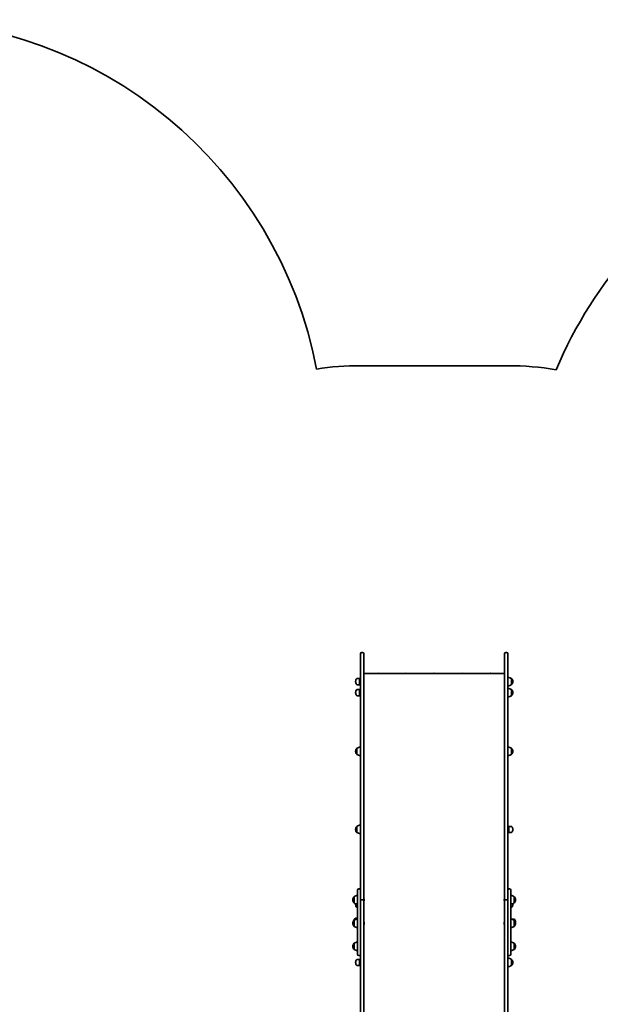
# Model space of a CAD drawing. Units: millimetres. Extents: x -6457 to 6667, y -5536 to 5833.
# Drawn here: x 515 to 2537, y 2401 to 5833 of the extents above; entities that cross this region are included whole.
import ezdxf

# ---------------------------------------------------------------- set-up
doc = ezdxf.new("R2010")
doc.units = ezdxf.units.MM
doc.layers.add('Widoczne (ISO)', color=7, linetype='Continuous', lineweight=35)

msp = doc.modelspace()

# ---------------------------------------------------------------- linework, layer by layer
at = {"layer": 'Widoczne (ISO)'}
for p, q in [((2215.6, 4627.3), (1701.6, 4627.3)), ((1701.6, 3524.7), (1701.6, 3622.5)), ((1706.4, 3627.3), (1708.9, 3627.3)), ((1713.6, 3622.5), (1713.6, 3524.7)), ((2203.6, 3524.7), (2203.6, 3622.5)), ((2208.4, 3627.3), (2210.9, 3627.3)), ((2215.6, 3622.5), (2215.6, 3524.7)), ((1698.7, 3536.6), (1689.6, 3536.6)), ((1698.7, 3536.6), (1698.7, 3515.3)), ((1699.6, 3536.2), (1698.7, 3536.6)), ((1699.6, 3536.2), (1699.6, 3515.7)), ((2203.6, 3554.7), (1713.6, 3554.7)), ((2227.6, 3515.3), (2227.6, 3536.6)), ((2227.6, 3536.6), (2227.7, 3536.6)), ((1685, 3526.3), (1685, 3525.7)), ((1698.7, 3515.3), (1689.6, 3515.3)), ((1699.6, 3515.7), (1698.7, 3515.3)), ((1701.6, 3530), (1699.6, 3530)), ((1701.6, 3522), (1699.6, 3522)), ((1701.6, 3524.7), (1701.6, 2961.7)), ((1713.6, 2961.7), (1713.6, 3524.7)), ((2203.6, 3524.7), (2203.6, 2961.7)), ((2215.6, 2961.7), (2215.6, 3524.7)), ((2227.6, 3515.3), (2227.7, 3515.3)), ((2232.3, 3525.7), (2232.3, 3526.3)), ((1685, 3487.8), (1685, 3487.2)), ((1698.7, 3498.1), (1689.6, 3498.1)), ((1698.7, 3476.8), (1689.6, 3476.8)), ((1698.7, 3498.1), (1698.7, 3476.8)), ((1699.6, 3497.7), (1698.7, 3498.1)), ((1699.6, 3477.2), (1698.7, 3476.8)), ((1699.6, 3497.7), (1699.6, 3477.2)), ((2227.6, 3476.8), (2227.6, 3498.1)), ((2227.6, 3498.1), (2227.7, 3498.1)), ((2227.6, 3476.8), (2227.7, 3476.8)), ((2232.3, 3487.2), (2232.3, 3487.8)), ((1685, 3283.2), (1685, 3282.6)), ((1689.6, 3293.5), (1689.6, 3272.2)), ((1689.6, 3293.5), (1689.6, 3293.5)), ((1689.6, 3272.2), (1689.6, 3272.2)), ((2227.6, 3272.2), (2227.6, 3293.5)), ((2227.6, 3293.5), (2227.7, 3293.5)), ((2227.6, 3272.2), (2227.7, 3272.2)), ((2232.3, 3282.6), (2232.3, 3283.2)), ((1689.6, 3021.4), (1689.6, 3000.1)), ((1689.6, 3021.4), (1689.6, 3021.4)), ((2217.6, 3021), (2218.5, 3021.4)), ((2217.6, 3000.5), (2217.6, 3021)), ((2218.5, 3000.1), (2218.5, 3021.4)), ((2218.5, 3021.4), (2227.7, 3021.4)), ((1685, 3011.1), (1685, 3010.5)), ((1689.6, 3000.1), (1689.6, 3000.1)), ((2217.6, 3000.5), (2218.5, 3000.1)), ((2218.5, 3000.1), (2227.7, 3000.1)), ((2232.3, 3010.5), (2232.3, 3011.1)), ((1701.6, 2961.7), (1701.6, 2856.4)), ((1713.6, 2856.4), (1713.6, 2961.7)), ((2203.6, 2961.7), (2203.6, 2856.4)), ((2215.6, 2856.4), (2215.6, 2961.7)), ((1701.6, 2856.4), (1701.6, 2767.2)), ((1713.6, 2762.3), (1713.6, 2856.4)), ((2203.6, 2856.4), (2203.6, 2762.3)), ((2215.6, 2767.2), (2215.6, 2856.4)), ((1691.6, 2758.5), (1691.6, 2799.4)), ((1695.7, 2803.5), (1697.5, 2803.5)), ((2219.7, 2803.5), (2221.5, 2803.5)), ((2225.6, 2799.4), (2225.6, 2758.5)), ((1675, 2765.6), (1675, 2765)), ((1679.6, 2776), (1679.6, 2754.7)), ((1679.6, 2776), (1679.6, 2776)), ((1679.6, 2754.7), (1679.6, 2754.7)), ((1685, 2749.8), (1685, 2749.2)), ((1691.6, 2758.5), (1691.6, 2725.7)), ((1701.6, 2767.2), (1701.6, 2758.5)), ((1701.6, 2725.7), (1701.6, 2758.5)), ((1706.4, 2765), (1708.9, 2765)), ((1708.9, 2764.9), (1706.4, 2764.9)), ((1713.6, 2762.3), (1713.6, 2762.1)), ((1713.6, 1326.7), (1713.6, 2762.1)), ((1714.4, 2768), (1714.4, 2767.4)), ((1714.4, 2767.4), (1714.4, 2767.3)), ((1714.4, 2767.3), (1714.4, 2767.3)), ((1714.4, 2767.3), (1714.4, 2767.1)), ((1714.4, 2767.1), (1714.4, 2764.9)), ((1714.4, 2764.9), (1714.4, 2764.8)), ((1714.4, 2764.5), (1714.4, 2764.8)), ((1714.4, 2764.5), (1714.4, 2764.4)), ((1714.4, 2764.5), (1714.4, 2764.5)), ((1714.4, 2764.4), (1714.4, 2762.8)), ((1714.4, 2762.8), (1714.4, 2762.7)), ((1714.4, 2762.7), (1714.4, 2762.6)), ((2202.8, 2767.8), (2202.8, 2768)), ((2202.8, 2767.5), (2202.8, 2767.8)), ((2202.8, 2765.6), (2202.8, 2767.5)), ((2202.8, 2763.1), (2202.8, 2765.1)), ((2202.8, 2762.9), (2202.8, 2763.1)), ((2202.8, 2762.6), (2202.8, 2762.9)), ((2203.6, 2762.1), (2203.6, 2762.3)), ((2203.6, 2762.1), (2203.6, 1326.7)), ((2208.4, 2765), (2210.9, 2765)), ((2210.9, 2764.9), (2208.4, 2764.9)), ((2215.6, 2758.5), (2215.6, 2767.2)), ((2215.6, 2758.5), (2215.6, 2725.7)), ((2225.6, 2725.7), (2225.6, 2758.5)), ((2232.3, 2749.2), (2232.3, 2749.8)), ((2237.6, 2754.7), (2237.6, 2776)), ((2237.6, 2776), (2237.7, 2776)), ((2237.6, 2754.7), (2237.7, 2754.7)), ((2242.3, 2765), (2242.3, 2765.6)), ((1691.6, 2738.8), (1689.6, 2738.8)), ((1691.6, 2574.8), (1691.6, 2725.7)), ((1701.6, 2725.7), (1701.6, 2716.2)), ((1701.6, 2716.2), (1701.6, 1326.7)), ((2215.6, 2716.2), (2215.6, 2725.7)), ((2215.6, 1326.7), (2215.6, 2716.2)), ((2225.6, 2738.8), (2227.7, 2738.8)), ((2225.6, 2725.7), (2225.6, 2574.8)), ((1675, 2683.7), (1675, 2683.1)), ((1679.6, 2697.7), (1679.6, 2694.1)), ((1679.6, 2694.1), (1679.6, 2672.8)), ((1679.6, 2694.1), (1679.6, 2694.1)), ((1714.4, 2686.1), (1714.4, 2686.1)), ((1714.4, 2686.1), (1714.4, 2684.8)), ((1714.4, 2684.7), (1714.4, 2684.4)), ((1714.4, 2684.4), (1714.4, 2682.1)), ((1714.4, 2682), (1714.4, 2681.7)), ((1714.4, 2681.7), (1714.4, 2681.7)), ((1714.4, 2681.7), (1714.4, 2681.7)), ((1714.4, 2681.7), (1714.4, 2680.7)), ((2202.3, 2685.9), (2202.3, 2686.1)), ((2202.3, 2685.6), (2202.3, 2685.9)), ((2202.3, 2683.7), (2202.3, 2685.6)), ((2202.3, 2681.2), (2202.3, 2683.2)), ((2202.3, 2681), (2202.3, 2681.2)), ((2202.3, 2680.7), (2202.3, 2681)), ((2230, 2697.7), (2237.7, 2697.7)), ((2237.6, 2672.8), (2237.6, 2694.1)), ((2237.6, 2694.1), (2237.7, 2694.1)), ((2242.3, 2686.8), (2242.3, 2687.4)), ((2242.3, 2683.1), (2242.3, 2683.7)), ((1679.6, 2672.8), (1679.6, 2672.8)), ((2237.6, 2672.8), (2237.7, 2672.8)), ((1679.6, 2613.8), (1679.6, 2592.5)), ((1679.6, 2613.8), (1679.6, 2613.8)), ((2237.6, 2592.5), (2237.6, 2613.8)), ((2237.6, 2613.8), (2237.7, 2613.8)), ((1675, 2603.4), (1675, 2602.8)), ((1679.6, 2592.5), (1679.6, 2592.5)), ((2237.6, 2592.5), (2237.7, 2592.5)), ((2242.3, 2602.8), (2242.3, 2603.4)), ((1685, 2547.4), (1685, 2546.8)), ((1698.7, 2557.7), (1689.6, 2557.7)), ((1695.7, 2570.7), (1697.5, 2570.7)), ((1698.7, 2557.7), (1698.7, 2536.4)), ((1699.6, 2557.3), (1698.7, 2557.7)), ((1699.6, 2557.3), (1699.6, 2536.8)), ((1701.6, 2551.1), (1699.6, 2551.1)), ((1701.6, 2543.1), (1699.6, 2543.1)), ((2219.7, 2570.7), (2221.5, 2570.7)), ((2227.6, 2536.4), (2227.6, 2557.7)), ((2227.6, 2557.7), (2227.7, 2557.7)), ((2232.3, 2546.8), (2232.3, 2547.4)), ((1698.7, 2536.4), (1689.6, 2536.4)), ((1699.6, 2536.8), (1698.7, 2536.4)), ((2227.6, 2536.4), (2227.7, 2536.4))]:
    msp.add_line(p, q, dxfattribs=at)
for centre, radius, start, end in [((75.6, 4333.3), 1500, 10.8441, 90), ((3766.6, 4032.2), 1500, 118.7612, 157.2178), ((1701.6, 3627.3), 1000, 90, 98.7884), ((2215.6, 3627.3), 1000, 80.327, 90), ((1706.4, 3622.5), 4.75, 90, 180), ((1708.9, 3622.5), 4.75, 0, 90), ((2208.4, 3622.5), 4.75, 90, 180), ((2210.9, 3622.5), 4.75, 0, 90), ((1700, 3526.3), 15, 138.0408, 180), ((1689.6, 3535.6), 1, 90, 138.0408), ((1762.6, 3545.6), 9.33, 77.7135, 102.2865), ((1860.6, 3545.6), 9.33, 77.7135, 102.2865), ((1958.6, 3545.6), 9.33, 77.7135, 102.2865), ((2056.6, 3545.6), 9.33, 77.7135, 102.2865), ((2154.6, 3545.6), 9.33, 77.7135, 102.2865), ((2214.5, 3519), 22, 53.2109, 86.938), ((2227.7, 3535.6), 1, 41.9592, 90), ((2217.3, 3526.3), 15, 0, 41.9592), ((1700, 3525.7), 15, 180, 221.9592), ((1689.6, 3516.3), 1, 221.9592, 270), ((2214.5, 3533), 22, 273.062, 306.7891), ((2214.5, 3480.5), 22, 53.2109, 86.938), ((2227.7, 3516.3), 1, 270, 318.0408), ((2217.3, 3525.7), 15, 318.0408, 0), ((1700, 3487.8), 15, 138.0408, 180), ((1700, 3487.2), 15, 180, 221.9592), ((1689.6, 3497.1), 1, 90, 138.0408), ((1689.6, 3477.8), 1, 221.9592, 270), ((2214.5, 3494.5), 22, 273.062, 306.7891), ((2227.7, 3497.1), 1, 41.9592, 90), ((2227.7, 3477.8), 1, 270, 318.0408), ((2217.3, 3487.8), 15, 0, 41.9592), ((2217.3, 3487.2), 15, 318.0408, 0), ((1702.8, 3275.9), 22, 93.062, 126.7891), ((2214.5, 3275.9), 22, 53.2109, 86.938), ((1700, 3283.2), 15, 138.0408, 180), ((1700, 3282.6), 15, 180, 221.9592), ((1689.6, 3292.5), 1, 90, 138.0408), ((1689.6, 3273.2), 1, 221.9592, 270), ((1702.8, 3289.8), 22, 233.2109, 266.938), ((2214.5, 3289.8), 22, 273.062, 306.7891), ((2227.7, 3292.5), 1, 41.9592, 90), ((2227.7, 3273.2), 1, 270, 318.0408), ((2217.3, 3283.2), 15, 0, 41.9592), ((2217.3, 3282.6), 15, 318.0408, 0), ((1700, 3011.1), 15, 138.0408, 180), ((1689.6, 3020.4), 1, 90, 138.0408), ((1702.8, 3003.8), 22, 93.062, 126.7891), ((2227.7, 3020.4), 1, 41.9592, 90), ((2217.3, 3011.1), 15, 0, 41.9592), ((1700, 3010.5), 15, 180, 221.9592), ((1689.6, 3001.1), 1, 221.9592, 270), ((1702.8, 3017.8), 22, 233.2109, 266.938), ((2227.7, 3001.1), 1, 270, 318.0408), ((2217.3, 3010.5), 15, 318.0408, 0), ((1692.8, 2758.4), 22, 93.062, 126.7891), ((1695.7, 2799.4), 4.1, 90, 180), ((1697.5, 2799.4), 4.1, 0, 90), ((2219.7, 2799.4), 4.1, 90, 180), ((2221.5, 2799.4), 4.1, 0, 90), ((2224.5, 2758.4), 22, 53.2109, 86.938), ((1690, 2765.6), 15, 138.0408, 180), ((1690, 2765), 15, 180, 221.9592), ((1679.6, 2775), 1, 90, 138.0408), ((1679.6, 2755.7), 1, 221.9592, 270), ((1692.8, 2772.3), 22, 233.2109, 266.938), ((1700, 2749.8), 15, 172.7164, 180), ((1700, 2749.2), 15, 180, 221.9592), ((1711.9, 2768), 2.56, 0, 46.5675), ((1711.9, 2762.6), 2.56, 313.4325, 0), ((2205.4, 2768), 2.56, 133.4325, 180), ((2205.4, 2762.6), 2.56, 180, 226.5675), ((2224.5, 2772.3), 22, 273.062, 306.7891), ((2217.3, 2749.2), 15, 318.0408, 0), ((2217.3, 2749.8), 15, 0, 7.2836), ((2237.7, 2775), 1, 41.9592, 90), ((2237.7, 2755.7), 1, 270, 318.0408), ((2227.3, 2765.6), 15, 0, 41.9592), ((2227.3, 2765), 15, 318.0408, 0), ((1689.6, 2739.8), 1, 221.9592, 270), ((2227.7, 2739.8), 1, 270, 318.0408), ((1690, 2683.7), 15, 138.0408, 180), ((1690, 2683.1), 15, 180, 221.9592), ((1679.6, 2693.1), 1, 90, 138.0408), ((1692.8, 2680.1), 22, 93.062, 126.7891), ((1692.8, 2676.4), 22, 93.062, 126.7891), ((1711.9, 2686.1), 2.56, 1.946, 46.5675), ((1711.9, 2680.7), 2.56, 313.4325, 358.054), ((2204.9, 2686.1), 2.56, 119.4845, 180), ((2204.9, 2680.7), 2.56, 180, 240.5155), ((2224.5, 2676.4), 22, 53.2109, 86.938), ((2237.7, 2696.7), 1, 41.9592, 90), ((2237.7, 2693.1), 1, 41.9592, 90), ((2227.3, 2687.4), 15, 0, 41.9592), ((2227.3, 2683.7), 15, 0, 41.9592), ((2227.3, 2683.1), 15, 318.0408, 0), ((2227.3, 2686.8), 15, 354.0766, 0), ((1679.6, 2673.8), 1, 221.9592, 270), ((1692.8, 2690.4), 22, 233.2109, 266.938), ((2224.5, 2690.4), 22, 273.062, 306.7891), ((2237.7, 2673.8), 1, 270, 318.0408), ((1690, 2603.4), 15, 138.0408, 180), ((1679.6, 2612.8), 1, 90, 138.0408), ((1692.8, 2596.1), 22, 93.062, 126.7891), ((2224.5, 2596.1), 22, 53.2109, 86.938), ((2237.7, 2612.8), 1, 41.9592, 90), ((2227.3, 2603.4), 15, 0, 41.9592), ((1690, 2602.8), 15, 180, 221.9592), ((1679.6, 2593.5), 1, 221.9592, 270), ((1692.8, 2610.1), 22, 233.2109, 266.938), ((1695.7, 2574.8), 4.1, 180, 270), ((1697.5, 2574.8), 4.1, 270, 0), ((2219.7, 2574.8), 4.1, 180, 270), ((2221.5, 2574.8), 4.1, 270, 0), ((2224.5, 2610.1), 22, 273.062, 306.7891), ((2237.7, 2593.5), 1, 270, 318.0408), ((2227.3, 2602.8), 15, 318.0408, 0), ((1700, 2547.4), 15, 138.0408, 180), ((1700, 2546.8), 15, 180, 221.9592), ((1689.6, 2556.7), 1, 90, 138.0408), ((2214.5, 2540.1), 22, 53.2109, 86.938), ((2227.7, 2556.7), 1, 41.9592, 90), ((2217.3, 2547.4), 15, 0, 41.9592), ((2217.3, 2546.8), 15, 318.0408, 0), ((1689.6, 2537.4), 1, 221.9592, 270), ((2214.5, 2554), 22, 273.062, 306.7891), ((2227.7, 2537.4), 1, 270, 318.0408)]:
    msp.add_arc(centre, radius, start, end, dxfattribs=at)
for centre, major_axis, start_param, end_param in [((1706.4, 2762.3), (-4.75, 0), 4.712389, 6.283185), ((1706.4, 2762.1), (-4.75, 0), 4.712389, 6.283185), ((1708.9, 2762.3), (4.75, 0), 0, 1.570796), ((1708.9, 2762.1), (4.75, 0), 0, 1.570796), ((2208.4, 2762.3), (-4.75, 0), 4.712389, 6.283185), ((2208.4, 2762.1), (-4.75, 0), 4.712389, 6.283185), ((2210.9, 2762.3), (4.75, 0), 0, 1.570796), ((2210.9, 2762.1), (4.75, 0), 0, 1.570796)]:
    msp.add_ellipse(centre, major_axis=major_axis, ratio=0.573576, start_param=start_param, end_param=end_param, dxfattribs=at)
for points in [[(1714.4, 2767.1), (1714.4, 2767.2), (1714.4, 2767.3), (1714.4, 2767.5)], [(1714.4, 2767.5), (1714.4, 2767.5), (1714.4, 2767.4), (1714.4, 2767.4)], [(1714.4, 2764.6), (1714.4, 2764.7), (1714.4, 2764.8), (1714.4, 2764.9)], [(1714.4, 2764.4), (1714.4, 2764.5), (1714.4, 2764.5), (1714.4, 2764.6)], [(1714.4, 2762.4), (1714.4, 2762.6), (1714.4, 2762.7), (1714.4, 2762.8)], [(1714.4, 2762.7), (1714.4, 2762.6), (1714.4, 2762.5), (1714.4, 2762.4)], [(2202.9, 2767.9), (2202.8, 2767.8), (2202.8, 2767.6), (2202.8, 2767.5)], [(2202.8, 2767.8), (2202.8, 2767.8), (2202.8, 2767.9), (2202.9, 2767.9)], [(2202.8, 2765.6), (2202.8, 2765.5), (2202.8, 2765.4), (2202.9, 2765.3)], [(2202.9, 2765.3), (2202.8, 2765.2), (2202.8, 2765.2), (2202.8, 2765.1)], [(2202.8, 2763.1), (2202.8, 2763), (2202.8, 2762.9), (2202.9, 2762.7)], [(2202.9, 2762.7), (2202.8, 2762.8), (2202.8, 2762.8), (2202.8, 2762.9)], [(1714.4, 2686.4), (1714.4, 2686.3), (1714.4, 2686.2), (1714.4, 2686.1)], [(1714.4, 2686.1), (1714.4, 2686.2), (1714.4, 2686.3), (1714.4, 2686.4)], [(1714.4, 2684.8), (1714.4, 2684.8), (1714.4, 2684.7), (1714.4, 2684.7)], [(1714.4, 2684.7), (1714.4, 2684.8), (1714.4, 2684.8), (1714.4, 2684.8)], [(1714.4, 2684.4), (1714.4, 2684.5), (1714.4, 2684.6), (1714.4, 2684.7)], [(1714.4, 2681.7), (1714.4, 2681.9), (1714.4, 2682), (1714.4, 2682.1)], [(1714.4, 2682), (1714.4, 2682), (1714.4, 2682), (1714.4, 2682)], [(1714.4, 2681.7), (1714.4, 2681.7), (1714.4, 2681.7), (1714.4, 2681.7)], [(1714.4, 2680.6), (1714.4, 2680.7), (1714.4, 2680.7), (1714.4, 2680.7)], [(2202.4, 2686), (2202.3, 2685.9), (2202.3, 2685.7), (2202.3, 2685.6)], [(2202.3, 2685.9), (2202.3, 2685.9), (2202.3, 2686), (2202.4, 2686)], [(2202.3, 2683.7), (2202.3, 2683.6), (2202.3, 2683.5), (2202.4, 2683.4)], [(2202.4, 2683.4), (2202.3, 2683.3), (2202.3, 2683.2), (2202.3, 2683.2)], [(2202.3, 2681.2), (2202.3, 2681.1), (2202.3, 2681), (2202.4, 2680.8)], [(2202.4, 2680.8), (2202.3, 2680.9), (2202.3, 2680.9), (2202.3, 2681)]]:
    msp.add_open_spline(points, degree=3, dxfattribs=at)

doc.saveas('drawing.dxf')
